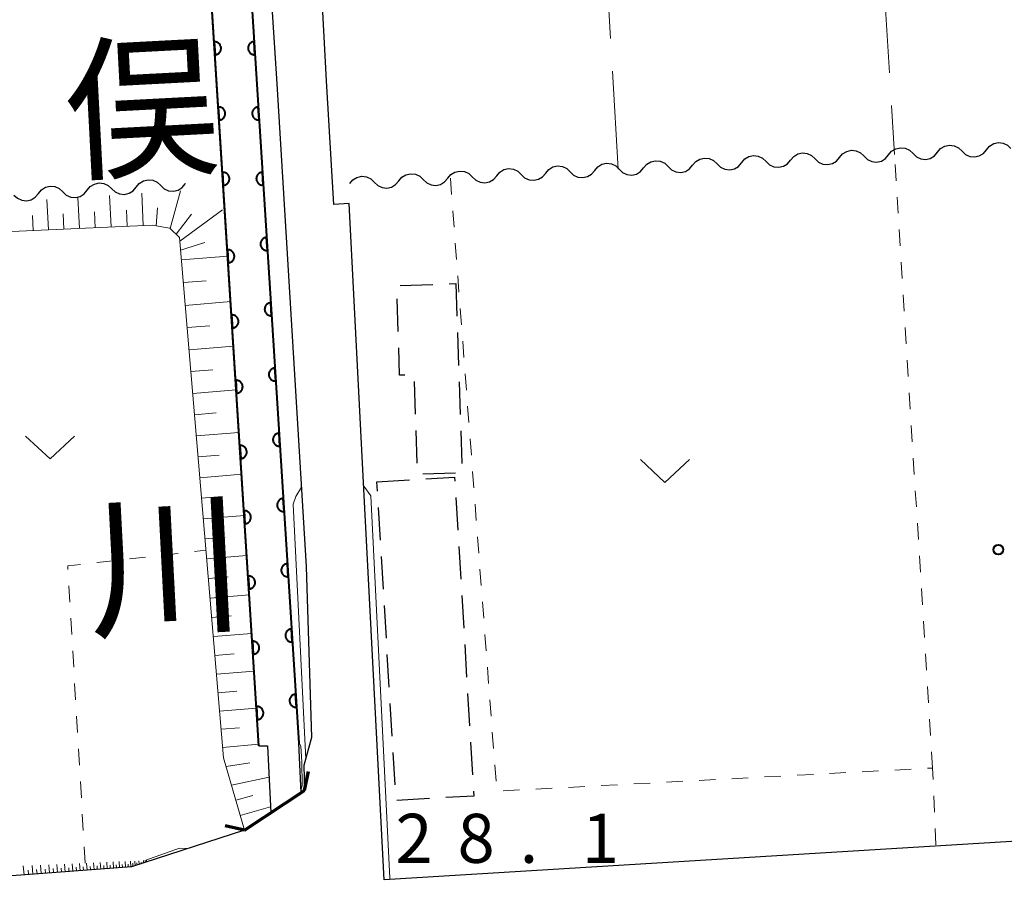
# Model space of a CAD drawing. Units: metres. Extents: x -72000 to -69999, y 31500 to 33001.
# Drawn here: x -71290 to -71215, y 32431 to 32497 of the extents above; entities that cross this region are included whole.
import ezdxf
from ezdxf.enums import TextEntityAlignment as Align

# ---------------------------------------------------------------- set-up
doc = ezdxf.new("R2010")
doc.units = ezdxf.units.M
for name, color, linetype, lineweight in [('210100_道路縁(街区線)', 7, 'Continuous', 30), ('220300_道路橋(高架部)', 7, 'Continuous', 70), ('220399_道路橋(ひげ)', 7, 'Continuous', 70), ('300300_普通無壁舎', 7, 'Continuous', 30), ('510100_河川', 7, 'Continuous', 30), ('510200_細流', 7, 'Continuous', 30), ('610111_人工斜面(上)', 7, 'Continuous', 30), ('610199_人工斜面(ヒゲ)', 7, 'Continuous', 30), ('611100_コンクリート被覆(直落)', 7, 'Continuous', 30), ('630100_植生界', 7, 'Continuous', 30), ('630200_耕地界', 7, 'Continuous', 30), ('631300_畑', 7, 'Continuous', 13), ('710200_等高線(主曲線)', 7, 'Continuous', 13), ('731200_図化機測定による標高点', 7, 'Continuous', 40), ('815100_(注記)山・島', 7, 'Continuous', 53)]:
    doc.layers.add(name, color=color, linetype=linetype, lineweight=lineweight)
doc.styles.add('Style-Kanji V', font='MS Gothic.ttf')
doc.styles.add('Style-WORKING', font='MS Gothic.ttf')

msp = doc.modelspace()

# ---------------------------------------------------------------- linework, layer by layer
at = {"layer": '210100_道路縁(街区線)', "linetype": 'Continuous', "lineweight": 30, "flags": 128}
for points in [[(-71179.22, 32453.28), (-71177.98, 32446.4), (-71177.65, 32443.74), (-71177.79, 32439.63), (-71178.22, 32436.66), (-71199.54, 32435.35), (-71221.24, 32434.03), (-71262.52, 32431.51), (-71264.05, 32460.9), (-71265.21, 32483.21), (-71266.37, 32483.14), (-71266.95, 32492.6), (-71269.33, 32537.72), (-71247.68, 32539.19), (-71226.81, 32540.61), (-71204.85, 32542.1), (-71197.75, 32542.58)], [(-71301.39, 32535.77), (-71274.86, 32537.26), (-71273.99, 32536.58), (-71273.15, 32529.65), (-71270.74, 32492.36), (-71268.49, 32455.45), (-71268.08, 32442.38), (-71268.66, 32440.25), (-71268.62, 32438.32), (-71273.21, 32435.31), (-71281.85, 32432.49), (-71295.76, 32431.46)]]:
    msp.add_lwpolyline(points, dxfattribs=at)
at = {"layer": '220300_道路橋(高架部)', "linetype": 'Continuous', "lineweight": 70, "flags": 128}
msp.add_lwpolyline([(-71273.21, 32435.31), (-71268.62, 32438.32)], dxfattribs=at)
at = {"layer": '220399_道路橋(ひげ)', "linetype": 'Continuous', "lineweight": 70, "flags": 128}
for points in [[(-71268.62, 32438.32), (-71268.31, 32439.79)], [(-71273.21, 32435.31), (-71274.68, 32435.62)]]:
    msp.add_lwpolyline(points, dxfattribs=at)
at = {"layer": '300300_普通無壁舎', "linetype": 'Continuous', "lineweight": 30}
for p, q in [((-71261.317, 32476.939), (-71258.819, 32477.027)), ((-71257.569, 32477.072), (-71257.05, 32477.09)), ((-71257.05, 32477.09), (-71256.967, 32474.591)), ((-71261.453, 32473.425), (-71261.529, 32475.924)), ((-71256.926, 32473.342), (-71256.843, 32470.843)), ((-71260.129, 32467.098), (-71260.204, 32469.597)), ((-71256.802, 32469.594), (-71256.719, 32467.095)), ((-71260.015, 32463.35), (-71260.091, 32465.849)), ((-71256.677, 32465.846), (-71256.594, 32463.348)), ((-71257.082, 32462.595), (-71259.581, 32462.522)), ((-71263.08, 32461.94), (-71260.584, 32462.083)), ((-71263.037, 32461.214), (-71263.08, 32461.94)), ((-71257.047, 32460.732), (-71256.898, 32458.237)), ((-71262.812, 32457.471), (-71262.962, 32459.967)), ((-71256.823, 32456.989), (-71256.674, 32454.494)), ((-71262.588, 32453.728), (-71262.738, 32456.223)), ((-71256.599, 32453.246), (-71256.449, 32450.75)), ((-71262.364, 32449.985), (-71262.513, 32452.48)), ((-71256.375, 32449.503), (-71256.225, 32447.007)), ((-71262.139, 32446.241), (-71262.289, 32448.737)), ((-71256.15, 32445.759), (-71256.001, 32443.264)), ((-71261.915, 32442.498), (-71262.065, 32444.994)), ((-71255.926, 32442.016), (-71255.776, 32439.521)), ((-71261.691, 32438.755), (-71261.84, 32441.25)), ((-71259.061, 32437.716), (-71261.557, 32437.574))]:
    msp.add_line(p, q, dxfattribs=at)
at = {"layer": '300300_普通無壁舎', "linetype": 'Continuous', "lineweight": 30, "flags": 128}
for points in [[(-71260.947, 32470.094), (-71261.35, 32470.08), (-71261.414, 32472.175)], [(-71259.336, 32462.154), (-71257.14, 32462.28), (-71257.122, 32461.98)], [(-71255.702, 32438.273), (-71255.68, 32437.91), (-71257.813, 32437.788)]]:
    msp.add_lwpolyline(points, dxfattribs=at)
at = {"layer": '510100_河川', "linetype": 'Continuous', "lineweight": 30, "flags": 128}
for points in [[(-71277.24, 32537.13), (-71277.22, 32536.58), (-71278.11, 32536.12), (-71272.1, 32441.76), (-71271.44, 32441.76), (-71271.19, 32436.63)], [(-71275.59, 32537.22), (-71275.57, 32536.63), (-71275.06, 32536.33), (-71269.06, 32441.96)], [(-71268.87, 32438.15), (-71269.06, 32441.96)]]:
    msp.add_lwpolyline(points, dxfattribs=at)
at = {"layer": '510200_細流', "linetype": 'Continuous', "lineweight": 30, "flags": 128}
for points in [[(-71216.478, 32487.331), (-71216.242, 32487.612), (-71215.927, 32487.8), (-71215.568, 32487.879), (-71215.203, 32487.839), (-71214.871, 32487.684), (-71214.606, 32487.429)], [(-71231.457, 32486.539), (-71231.221, 32486.82), (-71230.907, 32487.009), (-71230.547, 32487.088), (-71230.183, 32487.047), (-71229.85, 32486.893), (-71229.585, 32486.639)], [(-71227.713, 32486.738), (-71227.476, 32487.019), (-71227.162, 32487.208), (-71226.803, 32487.287), (-71226.438, 32487.246), (-71226.105, 32487.091), (-71225.84, 32486.837)], [(-71223.968, 32486.936), (-71223.732, 32487.217), (-71223.417, 32487.406), (-71223.058, 32487.485), (-71222.693, 32487.444), (-71222.36, 32487.29), (-71222.096, 32487.036)], [(-71222.096, 32487.035), (-71221.831, 32486.781), (-71221.498, 32486.626), (-71221.134, 32486.585), (-71220.774, 32486.664), (-71220.46, 32486.853), (-71220.223, 32487.134)], [(-71220.223, 32487.134), (-71219.987, 32487.414), (-71219.672, 32487.603), (-71219.313, 32487.682), (-71218.948, 32487.641), (-71218.616, 32487.487), (-71218.351, 32487.232)], [(-71218.351, 32487.232), (-71218.086, 32486.978), (-71217.753, 32486.823), (-71217.389, 32486.782), (-71217.029, 32486.861), (-71216.715, 32487.05), (-71216.478, 32487.331)], [(-71246.436, 32485.745), (-71246.2, 32486.026), (-71245.886, 32486.215), (-71245.526, 32486.294), (-71245.162, 32486.253), (-71244.829, 32486.099), (-71244.564, 32485.845)], [(-71242.692, 32485.944), (-71242.455, 32486.225), (-71242.141, 32486.414), (-71241.781, 32486.493), (-71241.417, 32486.452), (-71241.084, 32486.297), (-71240.819, 32486.043)], [(-71238.947, 32486.142), (-71238.71, 32486.423), (-71238.396, 32486.612), (-71238.037, 32486.691), (-71237.672, 32486.65), (-71237.339, 32486.496), (-71237.075, 32486.242)], [(-71237.075, 32486.242), (-71236.81, 32485.987), (-71236.477, 32485.833), (-71236.112, 32485.792), (-71235.753, 32485.871), (-71235.439, 32486.06), (-71235.202, 32486.341)], [(-71235.202, 32486.341), (-71234.966, 32486.622), (-71234.651, 32486.811), (-71234.292, 32486.89), (-71233.927, 32486.849), (-71233.595, 32486.694), (-71233.33, 32486.44)], [(-71233.33, 32486.44), (-71233.065, 32486.186), (-71232.732, 32486.031), (-71232.368, 32485.99), (-71232.008, 32486.069), (-71231.694, 32486.258), (-71231.457, 32486.539)], [(-71229.585, 32486.639), (-71229.32, 32486.384), (-71228.988, 32486.23), (-71228.623, 32486.189), (-71228.264, 32486.268), (-71227.949, 32486.457), (-71227.713, 32486.738)], [(-71225.84, 32486.837), (-71225.576, 32486.583), (-71225.243, 32486.428), (-71224.878, 32486.387), (-71224.519, 32486.466), (-71224.204, 32486.655), (-71223.968, 32486.936)], [(-71261.415, 32484.949), (-71261.179, 32485.229), (-71260.864, 32485.418), (-71260.505, 32485.498), (-71260.14, 32485.457), (-71259.808, 32485.302), (-71259.543, 32485.048)], [(-71257.671, 32485.147), (-71257.434, 32485.428), (-71257.12, 32485.617), (-71256.76, 32485.696), (-71256.396, 32485.655), (-71256.063, 32485.501), (-71255.798, 32485.246)], [(-71253.926, 32485.346), (-71253.689, 32485.627), (-71253.375, 32485.816), (-71253.016, 32485.895), (-71252.651, 32485.855), (-71252.318, 32485.7), (-71252.053, 32485.446)], [(-71252.053, 32485.446), (-71251.789, 32485.192), (-71251.456, 32485.037), (-71251.091, 32484.996), (-71250.732, 32485.076), (-71250.418, 32485.265), (-71250.181, 32485.546)], [(-71250.181, 32485.546), (-71249.945, 32485.827), (-71249.63, 32486.016), (-71249.271, 32486.095), (-71248.906, 32486.054), (-71248.574, 32485.9), (-71248.309, 32485.645)], [(-71248.309, 32485.645), (-71248.044, 32485.391), (-71247.711, 32485.236), (-71247.347, 32485.196), (-71246.987, 32485.275), (-71246.673, 32485.464), (-71246.436, 32485.745)], [(-71244.564, 32485.845), (-71244.299, 32485.59), (-71243.967, 32485.436), (-71243.602, 32485.395), (-71243.243, 32485.474), (-71242.928, 32485.663), (-71242.692, 32485.944)], [(-71240.819, 32486.043), (-71240.554, 32485.789), (-71240.222, 32485.634), (-71239.857, 32485.593), (-71239.498, 32485.672), (-71239.183, 32485.861), (-71238.947, 32486.142)], [(-71285.228, 32484.231), (-71284.995, 32484.515), (-71284.683, 32484.708), (-71284.325, 32484.791), (-71283.96, 32484.755), (-71283.625, 32484.604), (-71283.357, 32484.353)], [(-71281.486, 32484.475), (-71281.253, 32484.759), (-71280.941, 32484.951), (-71280.583, 32485.035), (-71280.218, 32484.998), (-71279.883, 32484.848), (-71279.615, 32484.597)], [(-71279.615, 32484.597), (-71279.347, 32484.346), (-71279.013, 32484.195), (-71278.648, 32484.159), (-71278.289, 32484.242), (-71277.977, 32484.435), (-71277.744, 32484.718)], [(-71277.744, 32484.718), (-71277.722, 32484.746)], [(-71265.16, 32484.75), (-71264.924, 32485.031), (-71264.609, 32485.22), (-71264.25, 32485.299), (-71263.885, 32485.258), (-71263.552, 32485.104), (-71263.288, 32484.849)], [(-71263.288, 32484.849), (-71263.023, 32484.595), (-71262.69, 32484.44), (-71262.325, 32484.4), (-71261.966, 32484.479), (-71261.652, 32484.668), (-71261.415, 32484.949)], [(-71259.543, 32485.048), (-71259.278, 32484.793), (-71258.945, 32484.639), (-71258.581, 32484.598), (-71258.221, 32484.677), (-71257.907, 32484.866), (-71257.671, 32485.147)], [(-71255.798, 32485.247), (-71255.533, 32484.992), (-71255.201, 32484.838), (-71254.836, 32484.797), (-71254.477, 32484.876), (-71254.162, 32485.065), (-71253.926, 32485.346)], [(-71290.841, 32483.866), (-71290.574, 32483.615), (-71290.239, 32483.464), (-71289.874, 32483.428), (-71289.516, 32483.511), (-71289.204, 32483.704), (-71288.97, 32483.988)], [(-71288.97, 32483.988), (-71288.737, 32484.271), (-71288.425, 32484.464), (-71288.067, 32484.548), (-71287.702, 32484.511), (-71287.367, 32484.361), (-71287.099, 32484.11)], [(-71287.099, 32484.11), (-71286.832, 32483.858), (-71286.497, 32483.708), (-71286.132, 32483.671), (-71285.774, 32483.755), (-71285.461, 32483.948), (-71285.228, 32484.231)], [(-71283.357, 32484.353), (-71283.089, 32484.102), (-71282.755, 32483.951), (-71282.39, 32483.915), (-71282.031, 32483.998), (-71281.719, 32484.191), (-71281.486, 32484.475)]]:
    msp.add_lwpolyline(points, dxfattribs=at)
at = {"layer": '610111_人工斜面(上)', "linetype": 'Continuous', "lineweight": 13, "flags": 128}
for points in [[(-71273.21, 32435.31), (-71274.81, 32440.82), (-71278.18, 32480.63), (-71278.92, 32481.33), (-71280.28, 32481.57), (-71298.38, 32480.74), (-71319.36, 32479.77), (-71338.61, 32478.88), (-71359.49, 32477.92)], [(-71280.28, 32433), (-71281.85, 32432.49), (-71295.76, 32431.46), (-71316.68, 32429.91), (-71319.88, 32429.67), (-71335.88, 32428.72), (-71356.01, 32427.53)]]:
    msp.add_lwpolyline(points, dxfattribs=at)
at = {"layer": '610199_人工斜面(ヒゲ)', "linetype": 'Continuous', "lineweight": 13, "flags": 128}
for points in [[(-71280.95, 32481.54), (-71281.06, 32484)], [(-71278.89, 32481.3), (-71278.09, 32484.2)], [(-71288.2, 32481.21), (-71288.31, 32483.53)], [(-71285.83, 32481.32), (-71285.94, 32483.69)], [(-71283.41, 32481.43), (-71283.52, 32483.84)], [(-71284.62, 32481.37), (-71284.67, 32482.57)], [(-71282.18, 32481.48), (-71282.24, 32482.7)], [(-71279.97, 32481.52), (-71279.86, 32482.9)], [(-71278.15, 32480.33), (-71274.88, 32482.73)], [(-71289.36, 32481.15), (-71289.42, 32482.3)], [(-71287.01, 32481.26), (-71287.07, 32482.44)], [(-71278.44, 32480.88), (-71277.25, 32482.4)], [(-71278.09, 32479.65), (-71276.24, 32480.24)], [(-71278.03, 32478.9), (-71274.49, 32479.2)], [(-71277.88, 32477.17), (-71276.13, 32477.31)], [(-71277.74, 32475.43), (-71274.26, 32475.72)], [(-71277.59, 32473.73), (-71275.87, 32473.87)], [(-71277.45, 32472.03), (-71274.05, 32472.32)], [(-71277.31, 32470.36), (-71275.62, 32470.51)], [(-71277.17, 32468.7), (-71273.84, 32468.98)], [(-71277.03, 32467.07), (-71275.38, 32467.21)], [(-71276.89, 32465.44), (-71273.63, 32465.71)], [(-71276.76, 32463.84), (-71275.14, 32463.98)], [(-71276.62, 32462.24), (-71273.42, 32462.51)], [(-71276.49, 32460.68), (-71274.91, 32460.81)], [(-71276.36, 32459.11), (-71273.22, 32459.37)], [(-71276.23, 32457.58), (-71274.68, 32457.71)], [(-71276.1, 32456.04), (-71273.03, 32456.3)], [(-71275.97, 32454.54), (-71274.45, 32454.67)], [(-71275.84, 32453.04), (-71272.84, 32453.3)], [(-71275.72, 32451.57), (-71274.23, 32451.7)], [(-71275.59, 32450.1), (-71272.65, 32450.35)], [(-71275.47, 32448.66), (-71274.01, 32448.78)], [(-71275.35, 32447.22), (-71272.47, 32447.46)], [(-71275.23, 32445.81), (-71273.8, 32445.93)], [(-71275.11, 32444.4), (-71272.29, 32444.64)], [(-71274.99, 32443.01), (-71273.6, 32443.13)], [(-71274.88, 32441.63), (-71272.11, 32441.87)], [(-71274.62, 32440.17), (-71272.79, 32440.46)], [(-71274.2, 32438.73), (-71271.33, 32439.34)], [(-71273.87, 32437.58), (-71272.57, 32437.95)], [(-71273.53, 32436.42), (-71271.21, 32437.09)], [(-71285.24, 32432.24), (-71285.28, 32432.78)], [(-71284.71, 32432.28), (-71284.75, 32432.81)], [(-71284.2, 32432.32), (-71284.24, 32432.83)], [(-71283.71, 32432.35), (-71283.74, 32432.85)], [(-71283.23, 32432.39), (-71283.26, 32432.87)], [(-71282.76, 32432.42), (-71282.8, 32432.89)], [(-71282.31, 32432.46), (-71282.34, 32432.91)], [(-71281.91, 32432.49), (-71281.93, 32432.93)], [(-71281.57, 32432.58), (-71281.6, 32432.94)], [(-71281.41, 32432.63), (-71281.44, 32432.8)], [(-71281.25, 32432.69), (-71281.28, 32432.96)], [(-71281.09, 32432.74), (-71281.1, 32432.86)], [(-71280.93, 32432.79), (-71280.94, 32432.97)], [(-71280.8, 32432.83), (-71280.81, 32432.92)], [(-71280.69, 32432.87), (-71280.69, 32432.98)], [(-71290.06, 32431.88), (-71290.12, 32432.57)], [(-71289.73, 32431.91), (-71289.76, 32432.25)], [(-71289.4, 32431.93), (-71289.45, 32432.6)], [(-71289.07, 32431.96), (-71289.1, 32432.29)], [(-71288.75, 32431.98), (-71288.8, 32432.63)], [(-71288.43, 32432), (-71288.46, 32432.32)], [(-71288.12, 32432.03), (-71288.17, 32432.66)], [(-71287.81, 32432.05), (-71287.84, 32432.36)], [(-71287.51, 32432.07), (-71287.55, 32432.68)], [(-71287.21, 32432.09), (-71287.23, 32432.4)], [(-71286.92, 32432.12), (-71286.96, 32432.71)], [(-71286.63, 32432.14), (-71286.65, 32432.43)], [(-71286.34, 32432.16), (-71286.39, 32432.73)], [(-71286.06, 32432.18), (-71286.08, 32432.46)], [(-71285.78, 32432.2), (-71285.83, 32432.76)], [(-71285.51, 32432.22), (-71285.53, 32432.5)], [(-71284.98, 32432.26), (-71285, 32432.53)], [(-71284.46, 32432.3), (-71284.48, 32432.56)], [(-71283.96, 32432.34), (-71283.97, 32432.59)], [(-71283.47, 32432.37), (-71283.49, 32432.62)], [(-71282.99, 32432.41), (-71283.01, 32432.64)], [(-71282.53, 32432.44), (-71282.55, 32432.67)], [(-71282.09, 32432.47), (-71282.11, 32432.7)], [(-71281.74, 32432.53), (-71281.74, 32432.77)]]:
    msp.add_lwpolyline(points, dxfattribs=at)
at = {"layer": '611100_コンクリート被覆(直落)', "linetype": 'Continuous', "lineweight": 40}
msp.add_line((-71272.1, 32441.76), (-71274.7, 32482.61), dxfattribs=at)
at = {"layer": '611100_コンクリート被覆(直落)', "linetype": 'Continuous', "lineweight": 40, "flags": 128}
for points in [[(-71274.7, 32482.61), (-71278.11, 32536.12), (-71277.22, 32536.58), (-71277.24, 32537.13)], [(-71275.59, 32537.22), (-71275.57, 32536.63), (-71275.06, 32536.33), (-71269.06, 32441.96)]]:
    msp.add_lwpolyline(points, dxfattribs=at)
for points in [[(-71275.527, 32495.584), (-71275.463, 32494.586), (-71275.419, 32494.591), (-71275.377, 32494.599), (-71275.336, 32494.611), (-71275.294, 32494.627), (-71275.256, 32494.646), (-71275.218, 32494.668), (-71275.182, 32494.694), (-71275.15, 32494.723), (-71275.119, 32494.754), (-71275.092, 32494.789), (-71275.068, 32494.824), (-71275.047, 32494.863), (-71275.029, 32494.903), (-71275.015, 32494.944), (-71275.005, 32494.987), (-71274.998, 32495.029), (-71274.995, 32495.072), (-71274.996, 32495.116), (-71275.001, 32495.16), (-71275.009, 32495.203), (-71275.021, 32495.244), (-71275.037, 32495.285), (-71275.056, 32495.324), (-71275.079, 32495.362), (-71275.104, 32495.397), (-71275.133, 32495.429), (-71275.164, 32495.46), (-71275.199, 32495.487), (-71275.235, 32495.512), (-71275.273, 32495.533), (-71275.313, 32495.55), (-71275.354, 32495.565), (-71275.397, 32495.575), (-71275.439, 32495.581), (-71275.483, 32495.584)], [(-71272.407, 32494.596), (-71272.47, 32495.594), (-71272.514, 32495.589), (-71272.556, 32495.581), (-71272.598, 32495.569), (-71272.639, 32495.553), (-71272.678, 32495.534), (-71272.715, 32495.512), (-71272.751, 32495.486), (-71272.783, 32495.457), (-71272.814, 32495.426), (-71272.841, 32495.391), (-71272.866, 32495.356), (-71272.886, 32495.317), (-71272.904, 32495.277), (-71272.918, 32495.236), (-71272.929, 32495.193), (-71272.935, 32495.151), (-71272.938, 32495.108), (-71272.937, 32495.064), (-71272.933, 32495.02), (-71272.924, 32494.977), (-71272.912, 32494.936), (-71272.897, 32494.895), (-71272.877, 32494.856), (-71272.855, 32494.818), (-71272.829, 32494.783), (-71272.8, 32494.751), (-71272.769, 32494.72), (-71272.734, 32494.693), (-71272.699, 32494.668), (-71272.66, 32494.647), (-71272.62, 32494.63), (-71272.579, 32494.615), (-71272.536, 32494.605), (-71272.494, 32494.599), (-71272.451, 32494.596)], [(-71275.209, 32490.594), (-71275.145, 32489.596), (-71275.101, 32489.601), (-71275.059, 32489.609), (-71275.018, 32489.621), (-71274.976, 32489.637), (-71274.938, 32489.656), (-71274.9, 32489.679), (-71274.864, 32489.704), (-71274.832, 32489.733), (-71274.801, 32489.764), (-71274.774, 32489.799), (-71274.75, 32489.834), (-71274.729, 32489.873), (-71274.711, 32489.913), (-71274.697, 32489.954), (-71274.687, 32489.997), (-71274.68, 32490.039), (-71274.677, 32490.083), (-71274.678, 32490.127), (-71274.683, 32490.17), (-71274.692, 32490.213), (-71274.703, 32490.254), (-71274.719, 32490.295), (-71274.738, 32490.334), (-71274.761, 32490.372), (-71274.786, 32490.407), (-71274.815, 32490.44), (-71274.846, 32490.471), (-71274.881, 32490.497), (-71274.917, 32490.522), (-71274.955, 32490.543), (-71274.995, 32490.56), (-71275.036, 32490.575), (-71275.079, 32490.585), (-71275.121, 32490.591), (-71275.165, 32490.595)], [(-71272.089, 32489.606), (-71272.153, 32490.604), (-71272.197, 32490.6), (-71272.239, 32490.591), (-71272.28, 32490.579), (-71272.322, 32490.564), (-71272.36, 32490.544), (-71272.398, 32490.522), (-71272.433, 32490.496), (-71272.466, 32490.467), (-71272.497, 32490.436), (-71272.524, 32490.401), (-71272.548, 32490.366), (-71272.569, 32490.327), (-71272.587, 32490.287), (-71272.601, 32490.246), (-71272.611, 32490.203), (-71272.618, 32490.161), (-71272.621, 32490.118), (-71272.62, 32490.074), (-71272.615, 32490.03), (-71272.607, 32489.987), (-71272.595, 32489.946), (-71272.579, 32489.905), (-71272.56, 32489.866), (-71272.537, 32489.828), (-71272.512, 32489.793), (-71272.483, 32489.761), (-71272.452, 32489.73), (-71272.417, 32489.703), (-71272.381, 32489.678), (-71272.343, 32489.657), (-71272.303, 32489.64), (-71272.262, 32489.625), (-71272.219, 32489.615), (-71272.177, 32489.609), (-71272.133, 32489.606)], [(-71274.891, 32485.604), (-71274.827, 32484.606), (-71274.783, 32484.611), (-71274.741, 32484.619), (-71274.7, 32484.631), (-71274.658, 32484.647), (-71274.62, 32484.666), (-71274.582, 32484.689), (-71274.546, 32484.714), (-71274.514, 32484.743), (-71274.483, 32484.774), (-71274.456, 32484.809), (-71274.432, 32484.845), (-71274.411, 32484.883), (-71274.393, 32484.923), (-71274.379, 32484.964), (-71274.369, 32485.007), (-71274.362, 32485.049), (-71274.359, 32485.093), (-71274.36, 32485.137), (-71274.365, 32485.181), (-71274.374, 32485.223), (-71274.385, 32485.264), (-71274.401, 32485.305), (-71274.42, 32485.344), (-71274.443, 32485.382), (-71274.468, 32485.417), (-71274.497, 32485.45), (-71274.528, 32485.481), (-71274.563, 32485.508), (-71274.599, 32485.532), (-71274.637, 32485.553), (-71274.677, 32485.57), (-71274.718, 32485.585), (-71274.761, 32485.595), (-71274.803, 32485.601), (-71274.847, 32485.605)], [(-71271.772, 32484.616), (-71271.836, 32485.614), (-71271.879, 32485.61), (-71271.922, 32485.601), (-71271.963, 32485.589), (-71272.004, 32485.574), (-71272.043, 32485.554), (-71272.081, 32485.532), (-71272.116, 32485.506), (-71272.148, 32485.477), (-71272.18, 32485.446), (-71272.206, 32485.411), (-71272.231, 32485.376), (-71272.252, 32485.337), (-71272.269, 32485.297), (-71272.284, 32485.256), (-71272.294, 32485.214), (-71272.3, 32485.171), (-71272.304, 32485.128), (-71272.303, 32485.084), (-71272.298, 32485.04), (-71272.289, 32484.997), (-71272.278, 32484.956), (-71272.262, 32484.915), (-71272.243, 32484.876), (-71272.22, 32484.838), (-71272.195, 32484.803), (-71272.166, 32484.771), (-71272.135, 32484.74), (-71272.1, 32484.713), (-71272.064, 32484.688), (-71272.026, 32484.667), (-71271.986, 32484.65), (-71271.945, 32484.636), (-71271.902, 32484.625), (-71271.859, 32484.619), (-71271.816, 32484.616)], [(-71271.455, 32479.627), (-71271.518, 32480.625), (-71271.562, 32480.62), (-71271.605, 32480.611), (-71271.646, 32480.599), (-71271.687, 32480.584), (-71271.726, 32480.564), (-71271.764, 32480.542), (-71271.799, 32480.516), (-71271.831, 32480.487), (-71271.862, 32480.456), (-71271.889, 32480.422), (-71271.914, 32480.386), (-71271.935, 32480.348), (-71271.952, 32480.307), (-71271.966, 32480.266), (-71271.977, 32480.224), (-71271.983, 32480.181), (-71271.986, 32480.138), (-71271.986, 32480.094), (-71271.981, 32480.05), (-71271.972, 32480.007), (-71271.96, 32479.966), (-71271.945, 32479.925), (-71271.925, 32479.886), (-71271.903, 32479.849), (-71271.878, 32479.813), (-71271.848, 32479.781), (-71271.817, 32479.75), (-71271.783, 32479.723), (-71271.747, 32479.698), (-71271.709, 32479.678), (-71271.668, 32479.66), (-71271.627, 32479.646), (-71271.585, 32479.635), (-71271.542, 32479.629), (-71271.499, 32479.626)], [(-71274.514, 32479.683), (-71274.45, 32478.685), (-71274.406, 32478.69), (-71274.364, 32478.699), (-71274.323, 32478.71), (-71274.281, 32478.726), (-71274.243, 32478.746), (-71274.205, 32478.768), (-71274.169, 32478.793), (-71274.137, 32478.822), (-71274.106, 32478.853), (-71274.079, 32478.888), (-71274.055, 32478.924), (-71274.034, 32478.962), (-71274.016, 32479.002), (-71274.002, 32479.043), (-71273.992, 32479.086), (-71273.985, 32479.129), (-71273.982, 32479.172), (-71273.983, 32479.216), (-71273.988, 32479.26), (-71273.996, 32479.302), (-71274.008, 32479.344), (-71274.024, 32479.385), (-71274.043, 32479.424), (-71274.066, 32479.461), (-71274.091, 32479.497), (-71274.12, 32479.529), (-71274.151, 32479.56), (-71274.186, 32479.587), (-71274.222, 32479.612), (-71274.26, 32479.632), (-71274.3, 32479.65), (-71274.341, 32479.664), (-71274.384, 32479.674), (-71274.426, 32479.681), (-71274.47, 32479.684)], [(-71271.138, 32474.637), (-71271.201, 32475.635), (-71271.245, 32475.63), (-71271.287, 32475.621), (-71271.329, 32475.609), (-71271.37, 32475.594), (-71271.409, 32475.574), (-71271.446, 32475.552), (-71271.482, 32475.527), (-71271.514, 32475.497), (-71271.545, 32475.466), (-71271.572, 32475.432), (-71271.597, 32475.396), (-71271.617, 32475.358), (-71271.635, 32475.317), (-71271.649, 32475.276), (-71271.66, 32475.234), (-71271.666, 32475.191), (-71271.669, 32475.148), (-71271.668, 32475.104), (-71271.663, 32475.06), (-71271.655, 32475.018), (-71271.643, 32474.976), (-71271.627, 32474.935), (-71271.608, 32474.896), (-71271.586, 32474.859), (-71271.56, 32474.823), (-71271.531, 32474.791), (-71271.5, 32474.76), (-71271.465, 32474.733), (-71271.43, 32474.708), (-71271.391, 32474.688), (-71271.351, 32474.67), (-71271.31, 32474.656), (-71271.267, 32474.645), (-71271.225, 32474.639), (-71271.182, 32474.636)], [(-71274.196, 32474.693), (-71274.133, 32473.695), (-71274.089, 32473.7), (-71274.046, 32473.709), (-71274.005, 32473.721), (-71273.964, 32473.736), (-71273.925, 32473.756), (-71273.887, 32473.778), (-71273.852, 32473.803), (-71273.82, 32473.833), (-71273.789, 32473.864), (-71273.762, 32473.898), (-71273.737, 32473.934), (-71273.716, 32473.972), (-71273.699, 32474.013), (-71273.684, 32474.054), (-71273.674, 32474.096), (-71273.668, 32474.139), (-71273.665, 32474.182), (-71273.665, 32474.226), (-71273.67, 32474.27), (-71273.679, 32474.312), (-71273.691, 32474.354), (-71273.706, 32474.395), (-71273.726, 32474.434), (-71273.748, 32474.471), (-71273.773, 32474.507), (-71273.803, 32474.539), (-71273.834, 32474.57), (-71273.868, 32474.597), (-71273.904, 32474.622), (-71273.942, 32474.642), (-71273.983, 32474.66), (-71274.024, 32474.674), (-71274.066, 32474.685), (-71274.109, 32474.691), (-71274.152, 32474.694)], [(-71270.82, 32469.647), (-71270.884, 32470.645), (-71270.928, 32470.64), (-71270.97, 32470.631), (-71271.011, 32470.62), (-71271.053, 32470.604), (-71271.091, 32470.584), (-71271.129, 32470.562), (-71271.164, 32470.537), (-71271.197, 32470.508), (-71271.228, 32470.476), (-71271.255, 32470.442), (-71271.279, 32470.406), (-71271.3, 32470.368), (-71271.318, 32470.327), (-71271.332, 32470.287), (-71271.342, 32470.244), (-71271.349, 32470.201), (-71271.352, 32470.158), (-71271.351, 32470.114), (-71271.346, 32470.07), (-71271.338, 32470.028), (-71271.326, 32469.986), (-71271.31, 32469.945), (-71271.291, 32469.906), (-71271.268, 32469.869), (-71271.243, 32469.833), (-71271.214, 32469.801), (-71271.183, 32469.77), (-71271.148, 32469.743), (-71271.112, 32469.718), (-71271.074, 32469.698), (-71271.034, 32469.68), (-71270.993, 32469.666), (-71270.95, 32469.655), (-71270.908, 32469.649), (-71270.864, 32469.646)], [(-71273.879, 32469.703), (-71273.815, 32468.705), (-71273.771, 32468.71), (-71273.729, 32468.719), (-71273.687, 32468.731), (-71273.646, 32468.746), (-71273.607, 32468.766), (-71273.57, 32468.788), (-71273.534, 32468.814), (-71273.502, 32468.843), (-71273.471, 32468.874), (-71273.444, 32468.908), (-71273.419, 32468.944), (-71273.399, 32468.982), (-71273.381, 32469.023), (-71273.367, 32469.064), (-71273.357, 32469.106), (-71273.35, 32469.149), (-71273.347, 32469.192), (-71273.348, 32469.236), (-71273.353, 32469.28), (-71273.361, 32469.323), (-71273.373, 32469.364), (-71273.389, 32469.405), (-71273.408, 32469.444), (-71273.431, 32469.481), (-71273.456, 32469.517), (-71273.485, 32469.549), (-71273.516, 32469.58), (-71273.551, 32469.607), (-71273.586, 32469.632), (-71273.625, 32469.652), (-71273.665, 32469.67), (-71273.706, 32469.684), (-71273.749, 32469.695), (-71273.791, 32469.701), (-71273.834, 32469.704)], [(-71270.503, 32464.657), (-71270.567, 32465.655), (-71270.61, 32465.65), (-71270.653, 32465.641), (-71270.694, 32465.63), (-71270.735, 32465.614), (-71270.774, 32465.594), (-71270.812, 32465.572), (-71270.847, 32465.547), (-71270.879, 32465.518), (-71270.911, 32465.487), (-71270.937, 32465.452), (-71270.962, 32465.416), (-71270.983, 32465.378), (-71271, 32465.338), (-71271.015, 32465.297), (-71271.025, 32465.254), (-71271.031, 32465.211), (-71271.035, 32465.168), (-71271.034, 32465.124), (-71271.029, 32465.08), (-71271.02, 32465.038), (-71271.009, 32464.996), (-71270.993, 32464.955), (-71270.973, 32464.916), (-71270.951, 32464.879), (-71270.926, 32464.843), (-71270.897, 32464.811), (-71270.866, 32464.78), (-71270.831, 32464.753), (-71270.795, 32464.728), (-71270.757, 32464.708), (-71270.717, 32464.69), (-71270.676, 32464.676), (-71270.633, 32464.666), (-71270.59, 32464.659), (-71270.547, 32464.656)], [(-71273.561, 32464.714), (-71273.497, 32463.716), (-71273.454, 32463.72), (-71273.411, 32463.729), (-71273.37, 32463.741), (-71273.329, 32463.756), (-71273.29, 32463.776), (-71273.252, 32463.798), (-71273.217, 32463.824), (-71273.184, 32463.853), (-71273.153, 32463.884), (-71273.127, 32463.919), (-71273.102, 32463.954), (-71273.081, 32463.993), (-71273.064, 32464.033), (-71273.049, 32464.074), (-71273.039, 32464.117), (-71273.033, 32464.159), (-71273.029, 32464.202), (-71273.03, 32464.246), (-71273.035, 32464.29), (-71273.044, 32464.333), (-71273.055, 32464.374), (-71273.071, 32464.415), (-71273.09, 32464.454), (-71273.113, 32464.492), (-71273.138, 32464.527), (-71273.167, 32464.559), (-71273.198, 32464.59), (-71273.233, 32464.617), (-71273.269, 32464.642), (-71273.307, 32464.663), (-71273.347, 32464.68), (-71273.388, 32464.694), (-71273.431, 32464.705), (-71273.474, 32464.711), (-71273.517, 32464.714)], [(-71270.186, 32459.667), (-71270.249, 32460.665), (-71270.293, 32460.66), (-71270.336, 32460.651), (-71270.377, 32460.64), (-71270.418, 32460.624), (-71270.457, 32460.605), (-71270.494, 32460.582), (-71270.53, 32460.557), (-71270.562, 32460.528), (-71270.593, 32460.497), (-71270.62, 32460.462), (-71270.645, 32460.426), (-71270.666, 32460.388), (-71270.683, 32460.348), (-71270.697, 32460.307), (-71270.708, 32460.264), (-71270.714, 32460.221), (-71270.717, 32460.178), (-71270.717, 32460.134), (-71270.712, 32460.09), (-71270.703, 32460.048), (-71270.691, 32460.006), (-71270.676, 32459.965), (-71270.656, 32459.926), (-71270.634, 32459.889), (-71270.608, 32459.853), (-71270.579, 32459.821), (-71270.548, 32459.79), (-71270.514, 32459.763), (-71270.478, 32459.738), (-71270.44, 32459.718), (-71270.399, 32459.7), (-71270.358, 32459.686), (-71270.316, 32459.676), (-71270.273, 32459.669), (-71270.23, 32459.666)], [(-71273.243, 32459.724), (-71273.18, 32458.726), (-71273.136, 32458.73), (-71273.094, 32458.739), (-71273.052, 32458.751), (-71273.011, 32458.766), (-71272.972, 32458.786), (-71272.935, 32458.808), (-71272.899, 32458.834), (-71272.867, 32458.863), (-71272.836, 32458.894), (-71272.809, 32458.929), (-71272.784, 32458.964), (-71272.764, 32459.003), (-71272.746, 32459.043), (-71272.732, 32459.084), (-71272.721, 32459.127), (-71272.715, 32459.169), (-71272.712, 32459.212), (-71272.713, 32459.256), (-71272.717, 32459.3), (-71272.726, 32459.343), (-71272.738, 32459.384), (-71272.753, 32459.425), (-71272.773, 32459.464), (-71272.795, 32459.502), (-71272.821, 32459.537), (-71272.85, 32459.569), (-71272.881, 32459.6), (-71272.916, 32459.627), (-71272.951, 32459.652), (-71272.99, 32459.673), (-71273.03, 32459.69), (-71273.071, 32459.705), (-71273.114, 32459.715), (-71273.156, 32459.721), (-71273.199, 32459.724)], [(-71269.869, 32454.677), (-71269.932, 32455.675), (-71269.976, 32455.67), (-71270.018, 32455.661), (-71270.06, 32455.65), (-71270.101, 32455.634), (-71270.14, 32455.615), (-71270.177, 32455.592), (-71270.213, 32455.567), (-71270.245, 32455.538), (-71270.276, 32455.507), (-71270.303, 32455.472), (-71270.328, 32455.436), (-71270.348, 32455.398), (-71270.366, 32455.358), (-71270.38, 32455.317), (-71270.39, 32455.274), (-71270.397, 32455.231), (-71270.4, 32455.188), (-71270.399, 32455.144), (-71270.394, 32455.1), (-71270.386, 32455.058), (-71270.374, 32455.017), (-71270.358, 32454.975), (-71270.339, 32454.937), (-71270.317, 32454.899), (-71270.291, 32454.863), (-71270.262, 32454.831), (-71270.231, 32454.8), (-71270.196, 32454.773), (-71270.161, 32454.749), (-71270.122, 32454.728), (-71270.082, 32454.71), (-71270.041, 32454.696), (-71269.998, 32454.686), (-71269.956, 32454.679), (-71269.913, 32454.676)], [(-71272.926, 32454.734), (-71272.862, 32453.736), (-71272.818, 32453.741), (-71272.776, 32453.749), (-71272.735, 32453.761), (-71272.693, 32453.777), (-71272.655, 32453.796), (-71272.617, 32453.819), (-71272.582, 32453.844), (-71272.549, 32453.873), (-71272.518, 32453.904), (-71272.491, 32453.939), (-71272.467, 32453.974), (-71272.446, 32454.013), (-71272.428, 32454.053), (-71272.414, 32454.094), (-71272.404, 32454.137), (-71272.397, 32454.179), (-71272.394, 32454.222), (-71272.395, 32454.267), (-71272.4, 32454.31), (-71272.409, 32454.353), (-71272.42, 32454.394), (-71272.436, 32454.435), (-71272.455, 32454.474), (-71272.478, 32454.512), (-71272.503, 32454.547), (-71272.532, 32454.579), (-71272.563, 32454.611), (-71272.598, 32454.637), (-71272.634, 32454.662), (-71272.672, 32454.683), (-71272.712, 32454.7), (-71272.753, 32454.715), (-71272.796, 32454.725), (-71272.838, 32454.731), (-71272.882, 32454.735)], [(-71269.551, 32449.687), (-71269.615, 32450.685), (-71269.659, 32450.68), (-71269.701, 32450.671), (-71269.742, 32450.66), (-71269.783, 32450.644), (-71269.822, 32450.625), (-71269.86, 32450.602), (-71269.895, 32450.577), (-71269.928, 32450.548), (-71269.959, 32450.517), (-71269.986, 32450.482), (-71270.01, 32450.446), (-71270.031, 32450.408), (-71270.048, 32450.368), (-71270.063, 32450.327), (-71270.073, 32450.284), (-71270.08, 32450.242), (-71270.083, 32450.198), (-71270.082, 32450.154), (-71270.077, 32450.11), (-71270.068, 32450.068), (-71270.057, 32450.027), (-71270.041, 32449.985), (-71270.022, 32449.947), (-71269.999, 32449.909), (-71269.974, 32449.874), (-71269.945, 32449.841), (-71269.914, 32449.81), (-71269.879, 32449.783), (-71269.843, 32449.759), (-71269.805, 32449.738), (-71269.765, 32449.72), (-71269.724, 32449.706), (-71269.681, 32449.696), (-71269.639, 32449.689), (-71269.595, 32449.686)], [(-71272.608, 32449.744), (-71272.545, 32448.746), (-71272.501, 32448.751), (-71272.458, 32448.759), (-71272.417, 32448.771), (-71272.376, 32448.787), (-71272.337, 32448.806), (-71272.299, 32448.829), (-71272.264, 32448.854), (-71272.232, 32448.883), (-71272.201, 32448.914), (-71272.174, 32448.949), (-71272.149, 32448.984), (-71272.128, 32449.023), (-71272.111, 32449.063), (-71272.096, 32449.104), (-71272.086, 32449.147), (-71272.08, 32449.189), (-71272.077, 32449.233), (-71272.077, 32449.277), (-71272.082, 32449.32), (-71272.091, 32449.363), (-71272.103, 32449.404), (-71272.118, 32449.445), (-71272.138, 32449.484), (-71272.16, 32449.522), (-71272.185, 32449.557), (-71272.215, 32449.59), (-71272.246, 32449.621), (-71272.28, 32449.647), (-71272.316, 32449.672), (-71272.354, 32449.693), (-71272.395, 32449.71), (-71272.436, 32449.725), (-71272.478, 32449.735), (-71272.521, 32449.741), (-71272.564, 32449.745)], [(-71269.234, 32444.697), (-71269.297, 32445.695), (-71269.341, 32445.69), (-71269.384, 32445.682), (-71269.425, 32445.67), (-71269.466, 32445.654), (-71269.505, 32445.635), (-71269.543, 32445.612), (-71269.578, 32445.587), (-71269.61, 32445.558), (-71269.641, 32445.527), (-71269.668, 32445.492), (-71269.693, 32445.456), (-71269.714, 32445.418), (-71269.731, 32445.378), (-71269.746, 32445.337), (-71269.756, 32445.294), (-71269.762, 32445.252), (-71269.766, 32445.208), (-71269.765, 32445.164), (-71269.76, 32445.121), (-71269.751, 32445.078), (-71269.74, 32445.037), (-71269.724, 32444.996), (-71269.704, 32444.957), (-71269.682, 32444.919), (-71269.657, 32444.884), (-71269.628, 32444.851), (-71269.597, 32444.82), (-71269.562, 32444.793), (-71269.526, 32444.769), (-71269.488, 32444.748), (-71269.448, 32444.731), (-71269.407, 32444.716), (-71269.364, 32444.706), (-71269.321, 32444.7), (-71269.278, 32444.696)], [(-71272.291, 32444.754), (-71272.227, 32443.756), (-71272.183, 32443.761), (-71272.141, 32443.769), (-71272.099, 32443.781), (-71272.058, 32443.797), (-71272.019, 32443.816), (-71271.982, 32443.839), (-71271.946, 32443.864), (-71271.914, 32443.893), (-71271.883, 32443.924), (-71271.856, 32443.959), (-71271.831, 32443.995), (-71271.811, 32444.033), (-71271.793, 32444.073), (-71271.779, 32444.114), (-71271.769, 32444.157), (-71271.762, 32444.199), (-71271.759, 32444.243), (-71271.76, 32444.287), (-71271.765, 32444.33), (-71271.773, 32444.373), (-71271.785, 32444.414), (-71271.801, 32444.455), (-71271.82, 32444.494), (-71271.843, 32444.532), (-71271.868, 32444.567), (-71271.897, 32444.6), (-71271.928, 32444.631), (-71271.963, 32444.658), (-71271.998, 32444.682), (-71272.037, 32444.703), (-71272.077, 32444.72), (-71272.118, 32444.735), (-71272.161, 32444.745), (-71272.203, 32444.751), (-71272.247, 32444.755)]]:
    msp.add_lwpolyline(points, close=True, dxfattribs=at)
at = {"layer": '630100_植生界', "linetype": 'Continuous', "lineweight": 13}
for p, q in [((-71223.396, 32484.963), (-71223.473, 32486.211)), ((-71257.47, 32485.16), (-71257.376, 32483.914)), ((-71223.24, 32482.468), (-71223.318, 32483.715)), ((-71257.281, 32482.667), (-71257.187, 32481.421)), ((-71223.085, 32479.973), (-71223.163, 32481.22)), ((-71257.092, 32480.174), (-71256.998, 32478.928)), ((-71222.93, 32477.478), (-71223.007, 32478.725)), ((-71256.904, 32477.681), (-71256.809, 32476.435)), ((-71222.774, 32474.982), (-71222.852, 32476.23)), ((-71256.715, 32475.189), (-71256.621, 32473.942)), ((-71222.619, 32472.487), (-71222.697, 32473.735)), ((-71256.526, 32472.696), (-71256.432, 32471.449)), ((-71222.464, 32469.992), (-71222.541, 32471.24)), ((-71256.337, 32470.203), (-71256.243, 32468.956)), ((-71222.308, 32467.497), (-71222.386, 32468.744)), ((-71256.149, 32467.71), (-71256.054, 32466.464)), ((-71222.153, 32465.002), (-71222.231, 32466.249)), ((-71255.96, 32465.217), (-71255.865, 32463.971)), ((-71221.998, 32462.507), (-71222.076, 32463.754)), ((-71255.771, 32462.724), (-71255.677, 32461.478)), ((-71221.843, 32460.011), (-71221.92, 32461.259)), ((-71255.582, 32460.231), (-71255.488, 32458.985)), ((-71221.687, 32457.516), (-71221.765, 32458.764)), ((-71255.394, 32457.739), (-71255.299, 32456.492)), ((-71282.01, 32456.04), (-71280.768, 32456.182)), ((-71279.526, 32456.324), (-71278.284, 32456.467)), ((-71277.042, 32456.609), (-71276.16, 32456.71)), ((-71221.532, 32455.021), (-71221.61, 32456.269)), ((-71284.493, 32455.755), (-71283.252, 32455.897)), ((-71255.205, 32455.246), (-71255.11, 32453.999)), ((-71286.559, 32452.746), (-71286.632, 32453.994)), ((-71221.377, 32452.526), (-71221.454, 32453.773)), ((-71255.016, 32452.753), (-71254.922, 32451.506)), ((-71286.413, 32450.25), (-71286.486, 32451.498)), ((-71221.221, 32450.031), (-71221.299, 32451.278)), ((-71254.827, 32450.26), (-71254.733, 32449.013)), ((-71286.267, 32447.754), (-71286.34, 32449.002)), ((-71221.066, 32447.536), (-71221.144, 32448.783)), ((-71254.638, 32447.767), (-71254.544, 32446.521)), ((-71286.12, 32445.259), (-71286.194, 32446.507)), ((-71220.911, 32445.04), (-71220.988, 32446.288)), ((-71254.45, 32445.274), (-71254.355, 32444.028)), ((-71285.974, 32442.763), (-71286.047, 32444.011)), ((-71220.755, 32442.545), (-71220.833, 32443.793)), ((-71254.261, 32442.781), (-71254.166, 32441.535)), ((-71285.828, 32440.267), (-71285.901, 32441.515)), ((-71220.6, 32440.05), (-71220.678, 32441.298)), ((-71254.072, 32440.288), (-71253.978, 32439.042)), ((-71230.967, 32439.499), (-71229.718, 32439.566)), ((-71228.47, 32439.632), (-71227.222, 32439.698)), ((-71225.974, 32439.765), (-71224.725, 32439.831)), ((-71223.477, 32439.897), (-71222.229, 32439.963)), ((-71285.682, 32437.771), (-71285.755, 32439.019)), ((-71243.449, 32438.836), (-71242.201, 32438.903)), ((-71240.953, 32438.969), (-71239.704, 32439.035)), ((-71238.456, 32439.101), (-71237.208, 32439.168)), ((-71235.96, 32439.234), (-71234.711, 32439.3)), ((-71233.463, 32439.367), (-71232.215, 32439.433)), ((-71253.435, 32438.306), (-71252.187, 32438.372)), ((-71250.938, 32438.438), (-71249.69, 32438.505)), ((-71248.442, 32438.571), (-71247.194, 32438.637)), ((-71245.945, 32438.704), (-71244.697, 32438.77)), ((-71220.508, 32437.933), (-71220.453, 32436.684)), ((-71285.536, 32435.276), (-71285.609, 32436.524)), ((-71220.399, 32435.436), (-71220.345, 32434.187)), ((-71285.39, 32432.78), (-71285.463, 32434.028))]:
    msp.add_line(p, q, dxfattribs=at)
at = {"layer": '630100_植生界', "linetype": 'Continuous', "lineweight": 13, "flags": 128}
for points in [[(-71286.705, 32455.242), (-71286.72, 32455.5), (-71285.735, 32455.613)], [(-71220.981, 32440.03), (-71220.6, 32440.05), (-71220.562, 32439.182)]]:
    msp.add_lwpolyline(points, dxfattribs=at)
at = {"layer": '630200_耕地界', "linetype": 'Continuous', "lineweight": 13}
for p, q in [((-71245.217, 32495.824), (-71245.642, 32503.312)), ((-71224.362, 32500.685), (-71223.903, 32493.199)), ((-71244.65, 32485.84), (-71245.075, 32493.328)), ((-71223.75, 32490.704), (-71223.52, 32486.96))]:
    msp.add_line(p, q, dxfattribs=at)
at = {"layer": '631300_畑', "linetype": 'Continuous', "lineweight": 13, "flags": 128}
for points in [[(-71289.945, 32465.435), (-71288.07, 32463.685), (-71286.195, 32465.435)], [(-71242.935, 32463.645), (-71241.06, 32461.895), (-71239.185, 32463.645)]]:
    msp.add_lwpolyline(points, dxfattribs=at)
at = {"layer": '710200_等高線(主曲線)', "linetype": 'Continuous', "lineweight": 13, "flags": 128}
for points, elevation in [([(-71268.53, 32440.74), (-71269.48, 32460.23), (-71269.28, 32460.82), (-71268.86, 32461.52)], 28), ([(-71264.09, 32461.6), (-71263.56, 32460.86), (-71262.09, 32431.62), (-71262.09, 32431.54)], 28), ([(-71269.06, 32442.01), (-71268.9, 32441.71), (-71268.83, 32440.53), (-71268.79, 32438.74), (-71268.88, 32438.42)], 26), ([(-71280.83, 32432.98), (-71278.18, 32433.91), (-71277.58, 32433.89)], 28)]:
    msp.add_lwpolyline(points, dxfattribs=dict(at, elevation=elevation))
at = {"layer": '731200_図化機測定による標高点', "linetype": 'Continuous', "lineweight": 40}
msp.add_circle((-71215.57, 32456.75, 26.9), 0.375, dxfattribs=at)

# ---------------------------------------------------------------- texts
at = {"layer": '731200_図化機測定による標高点', "linetype": 'Continuous', "lineweight": 40, "style": 'Style-WORKING'}
for s, p in [('2', (-71261.67, 32432.8, -9.999)), ('8', (-71256.92, 32432.8, -9.999)), ('1', (-71247.42, 32432.8, -9.999)), ('.', (-71252.17, 32432.8, -9.999))]:
    msp.add_text(s, height=3.75, dxfattribs=at).set_placement(p)
at = {"layer": '815100_(注記)山・島', "linetype": 'Continuous', "lineweight": 53, "style": 'Style-Kanji V'}
for s, p in [('俣', (-71287.298, 32494.558)), ('川', (-71285.466, 32459.606))]:
    msp.add_text(s, height=8.75, rotation=3, dxfattribs=at).set_placement(p, align=Align.TOP_LEFT)

doc.saveas('drawing.dxf')
